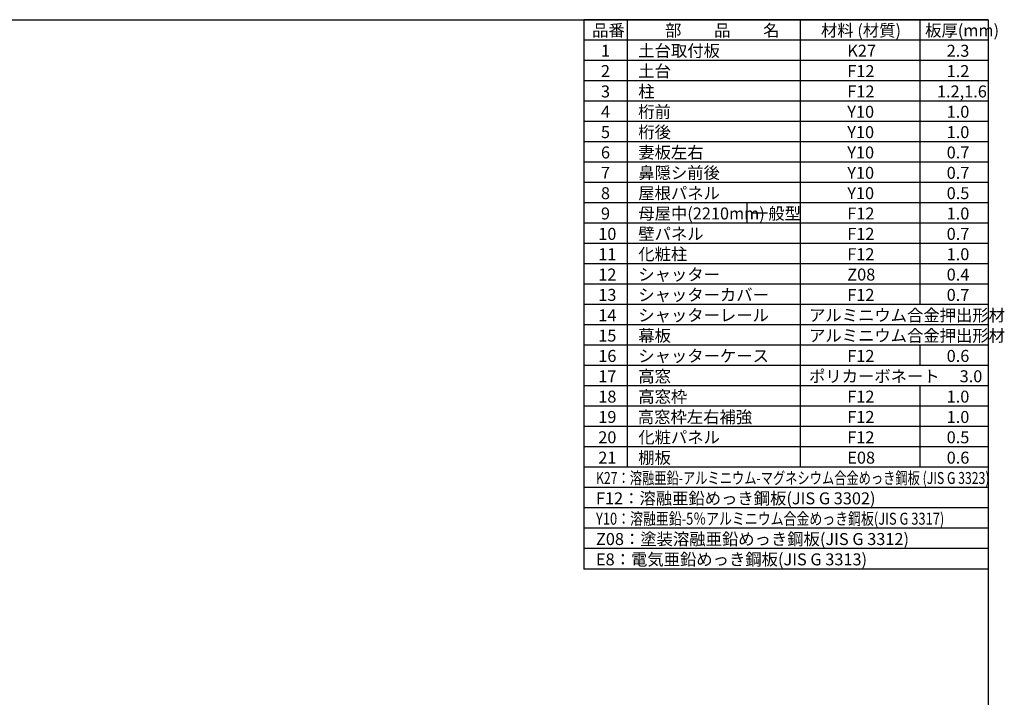
# Model space of a CAD drawing. Extents: x 220 to 16441, y -219 to 11106.
# Drawn here: x 8215 to 16441, y 5443 to 11106 of the extents above; entities that cross this region are included whole.
import ezdxf

# ---------------------------------------------------------------- set-up
doc = ezdxf.new("R2010")
doc.units = 0
doc.header["$LTSCALE"] = 20
doc.layers.add('仕様書枠', color=230, linetype='CONTINUOUS')
doc.layers.add('文字', color=7, linetype='CONTINUOUS')
doc.styles.add('STYLE1', font='isocp.shx', dxfattribs={"bigfont": 'bigfont.shx'})

msp = doc.modelspace()

# ---------------------------------------------------------------- linework, layer by layer
at = {"layer": '仕様書枠', "ltscale": 50}
for p, q in [((220, 11105.6), (16307.2, 11105.6)), ((220, 11105.6), (16307.2, 11105.6)), ((220, 11105.6), (16307.2, 11105.6)), ((16307.2, 11105.6), (12927.2, 11105.6)), ((12927.2, 11105.6), (12927.2, 6515.6)), ((13290.2, 11105.6), (13290.2, 7365.6)), ((14735.2, 11105.6), (14735.2, 7365.6)), ((15735.2, 11105.6), (15735.2, 9575.6)), ((16307.2, 11105.6), (16307.2, 0)), ((16307.2, 11105.6), (16307.2, 6515.6)), ((16307.2, 10935.6), (12927.2, 10935.6)), ((16307.2, 10765.6), (12927.2, 10765.6)), ((16307.2, 10595.6), (12927.2, 10595.6)), ((16307.2, 10425.6), (12927.2, 10425.6)), ((16307.2, 10255.6), (12927.2, 10255.6)), ((16307.2, 10085.6), (12927.2, 10085.6)), ((16307.2, 9915.6), (12927.2, 9915.6)), ((16307.2, 9745.6), (12927.2, 9745.6)), ((14735.2, 9575.6), (12927.2, 9575.6)), ((14290.2, 9575.6), (14290.2, 9405.6)), ((16307.2, 9575.6), (14735.2, 9575.6)), ((15735.2, 9575.6), (15735.2, 8725.6)), ((16307.2, 9405.6), (12927.2, 9405.6)), ((16307.2, 9235.6), (12927.2, 9235.6)), ((16307.2, 9065.6), (12927.2, 9065.6)), ((16307.2, 8895.6), (12927.2, 8895.6)), ((16307.2, 8725.6), (12927.2, 8725.6)), ((16307.2, 8555.6), (12927.2, 8555.6)), ((16307.2, 8385.6), (12927.2, 8385.6)), ((15735.2, 8385.6), (15735.2, 8215.6)), ((16307.2, 8215.6), (12927.2, 8215.6)), ((16307.2, 8045.6), (12927.2, 8045.6)), ((15735.2, 8045.6), (15735.2, 7365.6)), ((16307.2, 7875.6), (12927.2, 7875.6)), ((16307.2, 7705.6), (12927.2, 7705.6)), ((16307.2, 7535.6), (12927.2, 7535.6)), ((16307.2, 7365.6), (12927.2, 7365.6)), ((16307.2, 7195.6), (12927.2, 7195.6)), ((16307.2, 7025.6), (12927.2, 7025.6)), ((16307.2, 6855.6), (12927.2, 6855.6)), ((16307.2, 6685.6), (12927.2, 6685.6)), ((16307.2, 6515.6), (12927.2, 6515.6))]:
    msp.add_line(p, q, dxfattribs=at)

# ---------------------------------------------------------------- texts
at = {"layer": '文字', "color": 7, "ltscale": 50, "style": 'STYLE1'}
for s, p in [('品番', (12997.4251856, 10966.01374588)), ('部\u3000\u3000品\u3000\u3000名', (13607.03840939, 10966.01374588)), ('材料 (材質)', (14909.79774614, 10966.01374588)), ('板厚(mm)', (15779.79774614, 10966.01374588)), ('1', (13071.19032245, 10796.01374588)), ('土台取付板', (13383.11819017, 10796.01374588)), ('K27', (15129.53942315, 10796.01374588)), ('2.3', (15959.79774614, 10796.01374588)), ('2', (13071.19032245, 10626.01374588)), ('土台', (13383.11819017, 10626.01374588)), ('F12', (15129.53942315, 10626.01374588)), ('1.2', (15959.79774614, 10626.01374588)), ('3', (13071.19032245, 10456.01374588)), ('柱', (13383.11819017, 10456.01374588)), ('F12', (15129.53942315, 10456.01374588)), ('1.2,1.6', (15878.80074876, 10456.01374588)), ('4', (13071.19032245, 10286.01374588)), ('桁前', (13383.11819017, 10286.01374588)), ('Y10', (15129.53942315, 10286.01374588)), ('1.0', (15959.79774614, 10286.01374588)), ('5', (13071.19032245, 10116.01374588)), ('桁後', (13383.11819017, 10116.01374588)), ('Y10', (15129.53942315, 10116.01374588)), ('1.0', (15959.79774614, 10116.01374588)), ('6', (13071.19032245, 9946.01374588)), ('妻板左右', (13383.11819017, 9946.01374588)), ('Y10', (15129.53942315, 9946.01374588)), ('0.7', (15959.79774614, 9946.01374588)), ('7', (13071.19032245, 9776.01374588)), ('鼻隠シ前後', (13383.11819017, 9776.01374588)), ('Y10', (15129.53942315, 9776.01374588)), ('0.7', (15959.79774614, 9776.01374588)), ('8', (13071.19032245, 9606.01374588)), ('屋根パネル', (13383.11819017, 9606.01374588)), ('Y10', (15129.53942315, 9606.01374588)), ('0.5', (15959.79774614, 9606.01374588)), ('母屋中(2210mm)', (13383.11819017, 9436.01374588)), ('一般型', (14333.11819017, 9436.01374588)), ('9', (13071.19032245, 9436.01374588)), ('F12', (15129.53942315, 9436.01374588)), ('1.0', (15959.79774614, 9436.01374588)), ('壁パネル', (13383.11819017, 9266.01374588)), ('10', (13048.77747366, 9266.01374588)), ('F12', (15129.53942315, 9266.01374588)), ('0.7', (15959.79774614, 9266.01374588)), ('11', (13048.77747366, 9096.01374588)), ('化粧柱', (13383.11819017, 9096.01374588)), ('F12', (15129.53942315, 9096.01374588)), ('1.0', (15959.79774614, 9096.01374588)), ('12', (13048.77747366, 8926.01374588)), ('シャッター', (13383.11819017, 8926.01374588)), ('Z08', (15129.53942315, 8926.01374588)), ('0.4', (15959.79774614, 8926.01374588)), ('13', (13048.77747366, 8756.01374588)), ('シャッターカバー', (13383.11819017, 8756.01374588)), ('F12', (15129.53942315, 8756.01374588)), ('0.7', (15959.79774614, 8756.01374588)), ('14', (13048.77747366, 8586.01374588)), ('シャッターレール', (13383.11819017, 8586.01374588)), ('アルミニウム合金押出形材', (14809.79774614, 8586.01374588)), ('15', (13048.77747366, 8416.01374588)), ('幕板', (13383.11819017, 8416.01374588)), ('アルミニウム合金押出形材', (14809.79774614, 8416.01374588)), ('16', (13048.77747366, 8246.01374588)), ('シャッターケース', (13383.11819017, 8246.01374588)), ('F12', (15129.53942315, 8246.01374588)), ('0.6', (15959.79774614, 8246.01374588)), ('17', (13048.77747366, 8076.01374588)), ('高窓\u3000\u3000', (13383.11819017, 8076.01374588)), ('ポリカーボネート\u3000 3.0', (14809.79774614, 8076.01374588)), ('18', (13048.77747366, 7906.01374588)), ('高窓枠', (13383.11819017, 7906.01374588)), ('F12', (15129.53942315, 7906.01374588)), ('1.0', (15959.79774614, 7906.01374588)), ('19', (13048.77747366, 7736.01374588)), ('高窓枠左右補強', (13379.35142877, 7736.01374588)), ('F12', (15129.53942315, 7736.01374588)), ('1.0', (15959.79774614, 7736.01374588)), ('20', (13048.77747366, 7566.01374588)), ('化粧パネル', (13383.11819017, 7566.01374588)), ('F12', (15129.53942315, 7566.01374588)), ('0.5', (15959.79774614, 7566.01374588)), ('21', (13048.77747366, 7396.01374588)), ('棚板', (13383.11819017, 7396.01374588)), ('E08', (15129.53942315, 7396.01374588)), ('0.6', (15959.79774614, 7396.01374588)), ('F12：溶融亜鉛めっき鋼板(JIS G 3302)', (13029.83081657, 7056.01374588)), ('Z08：塗装溶融亜鉛めっき鋼板(JIS G 3312)', (13029.83081657, 6716.01374588)), ('E8：電気亜鉛めっき鋼板(JIS G 3313)', (13029.83081657, 6546.01374588))]:
    msp.add_text(s, height=100, dxfattribs=at).set_placement(p)
for s, width, p in [('K27：溶融亜鉛-アルミニウム-マグネシウム合金めっき鋼板 (JIS G 3323)', 0.75, (13029.83081657, 7226.01374588)), ('Y10：溶融亜鉛-5％アルミニウム合金めっき鋼板(JIS G 3317)', 0.79, (13029.83081657, 6886.01374588))]:
    msp.add_text(s, height=100, dxfattribs=dict(at, width=width)).set_placement(p)

doc.saveas('drawing.dxf')
